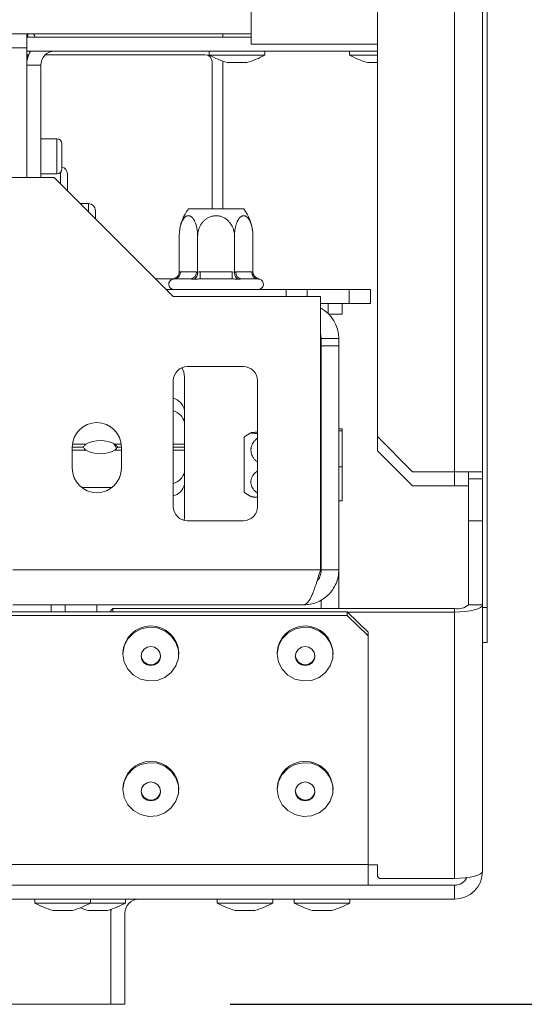
# Model space of a CAD drawing. Units: millimetres. Extents: x 43 to 7855, y 56 to 4054.
# Drawn here: x 2765 to 2850, y 644 to 810 of the extents above; entities that cross this region are included whole.
import ezdxf

# ---------------------------------------------------------------- set-up
doc = ezdxf.new("R2010")
doc.units = ezdxf.units.MM
doc.header["$LTSCALE"] = 20
doc.layers.add('FORMAT', color=7, linetype='Continuous')
doc.styles.add('SLDTEXTSTYLE1', font='TXT', dxfattribs={"width": 0.75})
doc.dimstyles.new('SLDDIMSTYLE0', dxfattribs={"dimtxt": 52.916667, "dimasz": 26, "dimexe": 0, "dimexo": 0.0625, "dimgap": 13.229167, "dimtad": 1, "dimdec": 6, "dimlfac": 0.85, "dimrnd": 1e-09, "dimzin": 12, "dimdsep": 46, "dimtxsty": 'SLDTEXTSTYLE1', "dimsah": 1, "dimcen": 0.09, "dimadec": 0, "dimazin": 3, "dimtfac": 1, "dimtdec": 0, "dimtofl": 0, "dimtmove": 0, "dimatfit": 3, "dimfxl": 0, "dimfrac": 2, "dimtolj": 1, "dimtzin": 12, "dimarcsym": 0})

# ---------------------------------------------------------------- blocks, each defined once
blk = doc.blocks.new('_D_2')
at = {"layer": 'FORMAT'}
for p, q in [((2800.54, 1256.06), (3159.54, 1256.06)), ((3139.54, 1256.06), (3139.54, 644.3)), ((2959.47, 1022.12), (2959.47, 1032.85)), ((2959.47, 1032.85), (3058.25, 1032.85)), ((3058.25, 1032.85), (3058.25, 1022.12)), ((2970.38, 982.58), (3047.35, 936.4)), ((2959.47, 840.51), (2959.47, 829.78)), ((3058.25, 829.78), (3058.25, 840.51)), ((2959.47, 829.78), (3058.25, 829.78)), ((2800.54, 644.3), (3159.54, 644.3))]:
    blk.add_line(p, q, dxfattribs=at)
for points in [[(3139.54, 1256.06), (3134.54, 1230.06), (3144.54, 1230.06)], [(3139.54, 644.3), (3144.54, 670.3), (3134.54, 670.3)]]:
    blk.add_solid(points, dxfattribs=at)
at = {"layer": 'FORMAT', "attachment_point": 1, "rotation": 90, "style": 'SLDTEXTSTYLE1'}
for s, insert, char_height in [('520mm', (3071.32, 806.52), 52.917), ('"', (2979.82, 986.86), 52.92), ('2', (3010.5, 959.49), 37.04), ('1', (2961.11, 932.12), 37.04), ('20', (2979.82, 853.92), 52.917)]:
    blk.add_mtext(s, dxfattribs=dict(at, insert=insert, char_height=char_height))

msp = doc.modelspace()

# ---------------------------------------------------------------- linework, layer by layer
at = {"color": 7, "linetype": 'Continuous', "lineweight": 15}
for p, q in [((2804.0652181, 1094.8870111), (2804.0652181, 805.4752464)), ((2838.1828652, 733.7105405), (2838.1828652, 857.8281875)), ((2842.8887476, 857.8281875), (2842.8887476, 733.7105405)), ((2825.2416887, 739.5928934), (2825.2416887, 851.9458346)), ((2843.6559387, 852.0800718), (2843.6559387, 710.9036012)), ((2804.0652181, 807.2399522), (2737.0652181, 807.2399522)), ((2766.4181593, 807.2399522), (2766.4181593, 806.651717)), ((2766.4181593, 806.651717), (2766.4181593, 804.2987758)), ((2804.0652181, 806.651717), (2766.4181593, 806.651717)), ((2799.3005123, 807.2399522), (2799.3005123, 806.651717)), ((2825.2416887, 805.4752464), (2804.0652181, 805.4752464)), ((2766.4181593, 804.2987758), (2766.4181593, 783.1223052)), ((2825.2416887, 804.2987758), (2766.4181593, 804.2987758)), ((2766.761572, 803.7105405), (2766.4181593, 803.7105405)), ((2796.3582573, 803.7105405), (2769.5677174, 803.7105405)), ((2797.0358064, 804.2987758), (2797.0358064, 803.651717)), ((2797.0358064, 803.651717), (2806.3750178, 803.651717)), ((2806.3750178, 803.651717), (2806.3887476, 803.651717)), ((2806.3887476, 803.651717), (2806.3887476, 804.2987758)), ((2820.5652181, 804.2987758), (2820.5652181, 803.651717)), ((2820.5652181, 803.651717), (2825.2416887, 803.651717)), ((2768.7711005, 801.9458346), (2766.4181593, 801.9458346)), ((2768.7711005, 783.1223052), (2768.7711005, 801.9458346)), ((2797.5347279, 777.8281875), (2797.5347279, 802.5340699)), ((2799.2994338, 777.8281875), (2799.2994338, 802.6491927)), ((2800.0652181, 802.4164228), (2803.3545002, 802.4164228)), ((2803.3545002, 802.4164228), (2803.3593358, 802.4164228)), ((2823.5946299, 802.4164228), (2825.2416887, 802.4164228)), ((2771.4769828, 789.5928934), (2768.7711005, 789.5928934)), ((2772.3005123, 788.769364), (2772.3005123, 784.5340699)), ((2768.7711005, 783.7105405), (2771.4769828, 783.7105405)), ((2773.2416887, 783.7105396), (2773.2416887, 780.8870111)), ((2637.5946299, 783.1223052), (2771.0063946, 783.1223052)), ((2771.0063946, 783.1223052), (2791.0063946, 763.1223052)), ((2776.7711005, 778.7105405), (2775.4181593, 778.7105405)), ((2777.9475711, 777.5340691), (2777.9475711, 776.1811287)), ((2793.5470822, 777.8281875), (2800.5007567, 777.8281875)), ((2800.5007567, 777.8281875), (2802.8186482, 777.8281875)), ((2792.0018211, 767.2333247), (2792.0018211, 773.2399522)), ((2795.0923432, 767.2333247), (2795.0923432, 773.2399522)), ((2801.2733872, 767.2333247), (2801.2733872, 773.2399522)), ((2804.3639093, 767.2333247), (2804.3639093, 773.2399522)), ((2792.2060218, 767.2399522), (2794.8881425, 767.2399522)), ((2794.8881425, 767.2399522), (2795.0923432, 767.2333247)), ((2795.5007445, 767.2399522), (2800.8649859, 767.2399522)), ((2795.5007445, 767.2399522), (2795.5007445, 766.0634817)), ((2800.8649859, 767.2399522), (2800.8649859, 766.0634817)), ((2800.8649859, 767.2399522), (2801.2733872, 767.2333247)), ((2801.4775879, 767.2399522), (2804.1597086, 767.2399522)), ((2804.1597086, 767.2399522), (2804.3639093, 767.2333247)), ((2788.0652181, 766.0634817), (2791.002008, 766.0634817)), ((2793.8692891, 766.0634817), (2791.1871684, 766.0634817)), ((2800.8649859, 766.0634817), (2795.5007445, 766.0634817)), ((2805.178562, 766.0634817), (2802.4964413, 766.0634817)), ((2789.829924, 764.2987758), (2809.9475711, 764.2987758)), ((2809.9475711, 763.1223052), (2809.9475711, 764.2987758)), ((2809.9475711, 764.2987758), (2813.4769828, 764.2987758)), ((2813.4769828, 764.2987758), (2813.4769828, 763.1223052)), ((2820.5358064, 764.2987758), (2813.4769828, 764.2987758)), ((2820.5358064, 761.9458346), (2820.5358064, 764.2987758)), ((2820.5358064, 764.2987758), (2824.0652181, 764.2987758)), ((2824.0652181, 764.2987758), (2824.0652181, 761.9458346)), ((2791.0063946, 763.1223052), (2815.712277, 763.1223052)), ((2815.712277, 717.2399522), (2815.712277, 763.1223052)), ((2820.5358064, 761.9458346), (2815.712277, 761.9458346)), ((2817.0063946, 760.2643219), (2817.0063946, 761.9458346)), ((2819.3593358, 761.9458346), (2819.3593358, 760.1811287)), ((2824.0652181, 761.9458346), (2820.5358064, 761.9458346)), ((2819.3593358, 760.1811287), (2817.0895878, 760.1811287)), ((2815.829924, 756.0634817), (2818.7711005, 756.0634817)), ((2815.829924, 756.0634817), (2815.829924, 754.8252464)), ((2818.7711005, 754.8252464), (2818.7711005, 756.0634817)), ((2818.7711005, 754.8252464), (2815.829924, 754.8252464)), ((2815.829924, 717.2399522), (2815.829924, 754.8252464)), ((2818.7711005, 717.2399522), (2818.7711005, 754.8252464)), ((2802.7711005, 751.3575993), (2793.3593358, 751.3575993)), ((2791.0063946, 749.0046581), (2791.0063946, 727.8281875)), ((2792.8887476, 744.1196232), (2792.8887476, 749.6171579)), ((2805.1240417, 727.8281875), (2805.1240417, 749.0046581)), ((2792.8887476, 744.1196232), (2792.8887476, 742.0118434)), ((2815.829924, 742.7777249), (2815.712277, 742.8103604)), ((2792.8887476, 742.0118434), (2792.8887476, 738.3217799)), ((2819.3593358, 740.928368), (2818.7711005, 740.928368)), ((2819.3593358, 740.5962916), (2818.7711005, 740.5962916)), ((2819.3593358, 740.928368), (2819.3593358, 740.5962916)), ((2819.3593358, 740.5962916), (2819.3593358, 734.5549347)), ((2802.8887476, 738.783595), (2802.8887476, 739.5227941)), ((2825.2416887, 739.5928934), (2831.1240417, 733.7105405)), ((2825.2416887, 739.5928934), (2825.2416887, 737.2399522)), ((2774.0652181, 737.8281875), (2774.0652181, 734.2987758)), ((2775.8439671, 737.8314572), (2774.0652194, 737.8314572)), ((2774.0652194, 737.8314572), (2775.8448828, 737.8314572)), ((2782.300511, 737.8314572), (2781.6973181, 737.8314572)), ((2781.6982339, 737.8314572), (2782.300511, 737.8314572)), ((2782.3005123, 734.2987758), (2782.3005123, 737.8281875)), ((2792.8887476, 737.8314572), (2791.0063946, 737.8314572)), ((2791.0063946, 737.8314572), (2792.8887476, 737.8314572)), ((2792.8887476, 737.8314572), (2792.8887476, 738.3217799)), ((2792.8887476, 737.3411345), (2792.8887476, 737.8314572)), ((2792.8887476, 733.651071), (2792.8887476, 737.3411345)), ((2802.8887476, 730.251228), (2802.8887476, 738.783595)), ((2825.2416887, 737.2399522), (2831.1240417, 731.3575993)), ((2819.3593358, 734.5549347), (2818.7711005, 734.5549347)), ((2819.3593358, 734.5549347), (2819.3593358, 728.8456542)), ((2792.8887476, 733.651071), (2792.8887476, 731.5432912)), ((2838.1828652, 733.7105405), (2831.1240417, 733.7105405)), ((2842.8887476, 733.7105405), (2838.1828652, 733.7105405)), ((2840.5358064, 733.7105405), (2840.5358064, 732.5340699)), ((2840.5358064, 732.5340699), (2842.8887476, 732.5340699)), ((2840.5358064, 725.4752464), (2840.5358064, 732.5340699)), ((2842.8887476, 732.5340699), (2842.8887476, 733.7105405)), ((2842.8887476, 725.4752464), (2842.8887476, 732.5340699)), ((2780.695598, 731.0366919), (2775.6701324, 731.0366919)), ((2792.8887476, 731.5432912), (2792.8887476, 726.0457565)), ((2831.1240417, 731.3575993), (2838.1828652, 731.3575993)), ((2838.1828652, 731.3575993), (2840.5358064, 731.3575993)), ((2819.3593358, 728.8456542), (2818.7711005, 728.8456542)), ((2792.8441156, 725.5323478), (2792.8887476, 726.0457565)), ((2815.712277, 726.9636618), (2815.829924, 726.9962972)), ((2793.3593358, 725.4752464), (2802.7711005, 725.4752464)), ((2840.5358064, 725.4752464), (2842.8887476, 725.4752464)), ((2840.5358064, 711.3575993), (2840.5358064, 725.4752464)), ((2842.8887476, 725.4752464), (2842.8887476, 711.3575993)), ((2764.0652181, 717.2399522), (2815.712277, 717.2399522)), ((2818.7711005, 717.2399522), (2815.829924, 717.2399522)), ((2818.7711005, 717.2399522), (2818.7711005, 710.7486133)), ((2764.0652181, 711.3575993), (2812.8887476, 711.3575993)), ((2772.8887476, 711.3575993), (2772.8887476, 710.1811287)), ((2778.1828652, 710.1811287), (2778.1828652, 711.3575993)), ((2815.829924, 712.1706961), (2815.829924, 710.7486133)), ((2840.5358064, 711.3575993), (2842.8887476, 711.3575993)), ((2842.8887476, 711.3575993), (2842.8887476, 666.651717)), ((2843.6559387, 710.9036012), (2843.6559387, 705.0212483)), ((2820.1828652, 710.1811287), (430.3005123, 710.1811287)), ((2820.1828652, 709.5721427), (430.3005123, 709.5721427)), ((2780.5358064, 710.4076983), (2780.8887476, 710.7486133)), ((2780.5358064, 710.1811287), (2780.5358064, 710.4076983)), ((2780.8887476, 710.7486133), (2780.8887476, 710.1811287)), ((2838.1828652, 710.7486133), (2780.8887476, 710.7486133)), ((2820.1828652, 709.5721427), (2820.1828652, 710.1811287)), ((2820.1828652, 710.1811287), (2823.712277, 706.7719787)), ((2823.712277, 706.1629928), (2820.1828652, 709.5721427)), ((2838.1828652, 710.1396273), (2820.2258306, 710.1396273)), ((2838.1828652, 710.7486133), (2838.1828652, 710.1396273)), ((2838.1828652, 710.1396273), (2838.1828652, 665.433745)), ((2823.712277, 706.7719787), (2823.712277, 706.1629928)), ((2823.712277, 667.7866862), (2823.712277, 706.1629928)), ((2843.6559387, 705.0212483), (2842.8887476, 705.0212483)), ((2782.5652181, 703.248505), (2782.5652181, 703.0810339)), ((2791.9181593, 703.0810339), (2791.9181593, 703.248505)), ((2808.4475711, 703.248505), (2808.4475711, 703.0810339)), ((2817.8005123, 703.0810339), (2817.8005123, 703.248505)), ((2782.5652181, 680.5208385), (2782.5652181, 680.3533674)), ((2791.9181593, 680.3533674), (2791.9181593, 680.5208385)), ((2808.4475711, 680.5208385), (2808.4475711, 680.3533674)), ((2817.8005123, 680.3533674), (2817.8005123, 680.5208385)), ((2823.712277, 667.7866862), (426.7711005, 667.7866862)), ((2823.712277, 664.2987758), (2823.712277, 667.7866862)), ((2825.2416887, 667.7065116), (2823.712277, 667.7065116)), ((2825.2416887, 665.77466), (2825.2416887, 667.7065116)), ((2825.2416887, 665.77466), (2825.5946299, 665.433745)), ((2825.5946299, 665.433745), (2838.1828652, 665.433745)), ((2823.712277, 664.2987758), (426.7711005, 664.2987758)), ((2823.712277, 664.2987758), (2838.1828652, 664.2987758)), ((2838.1828652, 661.9458346), (2838.1828652, 664.2987758)), ((2761.4769828, 661.9458346), (2838.1828652, 661.9458346)), ((2767.7652181, 661.9458346), (2767.7652181, 661.2987758)), ((2767.7652181, 661.2987758), (2777.1181593, 661.2987758)), ((2777.1181593, 661.2987758), (2777.1181593, 661.9458346)), ((2777.1181593, 661.2987758), (2783.0005123, 661.2987758)), ((2783.0005123, 661.2987758), (2783.0005123, 661.9458346)), ((2798.3534534, 661.9458346), (2798.3534534, 661.2987758)), ((2798.3534534, 661.2987758), (2807.7063946, 661.2987758)), ((2807.7063946, 661.2987758), (2807.7063946, 661.9458346)), ((2811.2946299, 661.9458346), (2811.2946299, 661.2987758)), ((2811.2946299, 661.2987758), (2820.6475711, 661.2987758)), ((2820.6475711, 661.2987758), (2820.6475711, 661.9458346)), ((2770.7946299, 660.0634817), (2774.0887476, 660.0634817)), ((2776.6769828, 660.0634817), (2779.9711005, 660.0634817)), ((2780.5811899, 660.2448745), (2780.5358064, 659.5928934)), ((2780.5358064, 660.2302932), (2780.5358064, 644.2987758)), ((2780.5358064, 659.5928934), (2780.5358064, 644.2987758)), ((2782.8887476, 659.5928934), (2782.8887476, 644.2987758)), ((2801.3828652, 660.0634817), (2804.6769828, 660.0634817)), ((2814.3240417, 660.0634817), (2817.6181593, 660.0634817)), ((2780.5358064, 644.2987758), (469.9475711, 644.2987758)), ((2782.8887476, 644.2987758), (2780.5358064, 644.2987758))]:
    msp.add_line(p, q, dxfattribs=at)
at = {"color": 8, "linetype": 'Continuous', "lineweight": 15}
for p, q in [((2766.5869376, 806.651717), (2766.5869376, 807.2399522)), ((2766.4181593, 804.8870111), (2737.0652181, 804.8870111)), ((2766.5869376, 803.1948402), (2766.5869376, 803.7105405)), ((2771.4769828, 789.5928934), (2771.4769828, 783.7105405)), ((2772.0652181, 782.0634817), (2772.0652181, 783.9577194)), ((2776.7711005, 777.3575993), (2776.7711005, 778.7105405)), ((2776.3155469, 737.3411345), (2774.0652181, 737.3411345)), ((2774.0949093, 738.3217799), (2776.3155469, 738.3217799)), ((2781.2266541, 738.3217799), (2782.2708212, 738.3217799)), ((2782.3005123, 737.3411345), (2781.2266541, 737.3411345)), ((2791.0063946, 738.3217799), (2792.8887476, 738.3217799)), ((2792.8887476, 737.3411345), (2791.0063946, 737.3411345)), ((2838.1828652, 733.7105405), (2838.1828652, 731.3575993)), ((2770.5358064, 710.1811287), (2770.5358064, 711.3575993)), ((2842.8887476, 710.9036012), (2843.6559387, 710.9036012))]:
    msp.add_line(p, q, dxfattribs=at)
at = {"color": 7, "linetype": 'Continuous', "lineweight": 15, "flags": 128}
for points in [[(2815.829924, 756.0634817), (2815.7734101, 756.6372767), (2815.712277, 756.8870111)], [(2792.8887476, 749.6171579), (2792.7757198, 750.4317903), (2792.4614638, 751.1795508)], [(2781.4697499, 737.5845194), (2781.2394255, 738.0634817), (2780.9619531, 738.4744177)], [(2838.1828652, 710.1396273), (2839.1009373, 710.1630303), (2839.9837284, 710.2323399), (2840.7973134, 710.3448926), (2841.5104265, 710.4963631), (2842.0956634, 710.6809303), (2842.5305336, 710.8915016), (2842.7983253, 711.1199848), (2842.8887476, 711.3575993)], [(2782.5652181, 703.0810339), (2782.7729806, 704.4124795), (2783.3778074, 705.6256203), (2784.325957, 706.6126634), (2785.5331822, 707.2859058), (2786.8922156, 707.5855268), (2788.2823013, 707.4849039), (2789.579924, 706.9929778), (2790.6697842, 706.1534583), (2791.4550431, 705.0409404), (2791.865927, 703.7542762), (2791.865927, 702.4077915), (2791.4550431, 701.1211274), (2790.6697842, 700.0086095), (2789.579924, 699.16909), (2788.2823013, 698.6771639), (2786.8922156, 698.576541), (2785.5331822, 698.876162), (2784.325957, 699.5494044), (2783.3778074, 700.5364475), (2782.7729806, 701.7495883), (2782.5652181, 703.0810339)], [(2808.4475711, 703.0810339), (2808.6553336, 704.4124795), (2809.2601603, 705.6256203), (2810.20831, 706.6126634), (2811.4155351, 707.2859058), (2812.7745686, 707.5855268), (2814.1646543, 707.4849039), (2815.462277, 706.9929778), (2816.5521372, 706.1534583), (2817.3373961, 705.0409404), (2817.7482799, 703.7542762), (2817.7482799, 702.4077915), (2817.3373961, 701.1211274), (2816.5521372, 700.0086095), (2815.462277, 699.16909), (2814.1646543, 698.6771639), (2812.7745686, 698.576541), (2811.4155351, 698.876162), (2810.20831, 699.5494044), (2809.2601603, 700.5364475), (2808.6553336, 701.7495883), (2808.4475711, 703.0810339)], [(2785.5946299, 702.7613162), (2785.7200048, 703.3701413), (2786.0770423, 703.8862783), (2786.6113866, 704.2311501), (2787.2416887, 704.3522529), (2787.8719909, 704.2311501), (2788.4063352, 703.8862783), (2788.7633727, 703.3701413), (2788.8887476, 702.7613162), (2788.7633727, 702.1524911), (2788.4063352, 701.6363541), (2787.8719909, 701.2914824), (2787.2416887, 701.1703796), (2786.6113866, 701.2914824), (2786.0770423, 701.6363541), (2785.7200048, 702.1524911), (2785.5946299, 702.7613162)], [(2811.4769828, 702.7613162), (2811.6023577, 703.3701413), (2811.9593952, 703.8862783), (2812.4937395, 704.2311501), (2813.1240417, 704.3522529), (2813.7543438, 704.2311501), (2814.2886881, 703.8862783), (2814.6457256, 703.3701413), (2814.7711005, 702.7613162), (2814.6457256, 702.1524911), (2814.2886881, 701.6363541), (2813.7543438, 701.2914824), (2813.1240417, 701.1703796), (2812.4937395, 701.2914824), (2811.9593952, 701.6363541), (2811.6023577, 702.1524911), (2811.4769828, 702.7613162)], [(2782.5652181, 680.3533674), (2782.7729806, 681.684813), (2783.3778074, 682.8979538), (2784.325957, 683.8849969), (2785.5331822, 684.5582393), (2786.8922156, 684.8578603), (2788.2823013, 684.7572374), (2789.579924, 684.2653113), (2790.6697842, 683.4257918), (2791.4550431, 682.3132739), (2791.865927, 681.0266097), (2791.865927, 679.680125), (2791.4550431, 678.3934609), (2790.6697842, 677.280943), (2789.579924, 676.4414235), (2788.2823013, 675.9494974), (2786.8922156, 675.8488745), (2785.5331822, 676.1484955), (2784.325957, 676.8217379), (2783.3778074, 677.808781), (2782.7729806, 679.0219218), (2782.5652181, 680.3533674)], [(2808.4475711, 680.3533674), (2808.6553336, 681.684813), (2809.2601603, 682.8979538), (2810.20831, 683.8849969), (2811.4155351, 684.5582393), (2812.7745686, 684.8578603), (2814.1646543, 684.7572374), (2815.462277, 684.2653113), (2816.5521372, 683.4257918), (2817.3373961, 682.3132739), (2817.7482799, 681.0266097), (2817.7482799, 679.680125), (2817.3373961, 678.3934609), (2816.5521372, 677.280943), (2815.462277, 676.4414235), (2814.1646543, 675.9494974), (2812.7745686, 675.8488745), (2811.4155351, 676.1484955), (2810.20831, 676.8217379), (2809.2601603, 677.808781), (2808.6553336, 679.0219218), (2808.4475711, 680.3533674)], [(2785.5946299, 680.0336497), (2785.7200048, 680.6424748), (2786.0770423, 681.1586118), (2786.6113866, 681.5034836), (2787.2416887, 681.6245864), (2787.8719909, 681.5034836), (2788.4063352, 681.1586118), (2788.7633727, 680.6424748), (2788.8887476, 680.0336497), (2788.7633727, 679.4248246), (2788.4063352, 678.9086876), (2787.8719909, 678.5638159), (2787.2416887, 678.4427131), (2786.6113866, 678.5638159), (2786.0770423, 678.9086876), (2785.7200048, 679.4248246), (2785.5946299, 680.0336497)], [(2811.4769828, 680.0336497), (2811.6023577, 680.6424748), (2811.9593952, 681.1586118), (2812.4937395, 681.5034836), (2813.1240417, 681.6245864), (2813.7543438, 681.5034836), (2814.2886881, 681.1586118), (2814.6457256, 680.6424748), (2814.7711005, 680.0336497), (2814.6457256, 679.4248246), (2814.2886881, 678.9086876), (2813.7543438, 678.5638159), (2813.1240417, 678.4427131), (2812.4937395, 678.5638159), (2811.9593952, 678.9086876), (2811.6023577, 679.4248246), (2811.4769828, 680.0336497)], [(2842.8887476, 666.651717), (2842.7983253, 666.4141024), (2842.5305336, 666.1856193), (2842.0956634, 665.975048), (2841.5104265, 665.7904807), (2840.7973134, 665.6390103), (2839.9837284, 665.5264576), (2839.1009373, 665.457148), (2838.1828652, 665.433745)]]:
    msp.add_lwpolyline(points, dxfattribs=at)
at = {"color": 7, "linetype": 'Continuous', "lineweight": 15}
for centre, radius, start, end in [((2765.5946299, 805.9014126), 2.3529412, 18.595165351, 34.672115289), ((2771.1240417, 801.9458346), 4.7058824, 150, 180), ((2771.1240417, 801.9458346), 2.3529412, 90, 180), ((2796.3582573, 802.5340699), 1.1764706, 0, 90), ((2803.5950581, 815.4052181), 13.4598875, 240.835515999, 254.79645731), ((2799.8294958, 815.4052181), 13.4598875, 285.20354269, 299.164484001), ((2827.1244699, 815.4052181), 13.4598875, 240.835515999, 254.79645731), ((2771.4769828, 788.769364), 0.8235294, 360, 90), ((2771.4769828, 784.5340699), 0.8235294, 270, 360), ((2772.0652181, 783.7105405), 1.1764706, 360, 78.463040971), ((2776.7711005, 777.5340699), 1.1764706, 0, 90), ((2799.5862145, 773.2399522), 7.5843933, 142.774219596, 174.316957619), ((2796.7795159, 773.2399522), 7.5843933, 5.393503234, 37.225780404), ((2799.5862145, 773.2399522), 7.5843933, 174.316957619, 175.590695634), ((2796.7795159, 773.2399522), 7.5843933, 3.391307509, 5.393503234), ((2791.1022639, 767.1664228), 1.1062043, 274.401949652, 3.81126105), ((2793.7843847, 767.1664228), 1.1062043, 274.401949653, 3.811261049), ((2802.5813457, 767.1664228), 1.1062043, 176.188738951, 265.598050348), ((2805.2634665, 767.1664228), 1.1062043, 176.188738951, 265.598050348), ((2791.1240417, 765.1811287), 0.8823529, 103.514279719, 270), ((2805.2416887, 765.1811287), 0.8823529, 270, 76.483590349), ((2812.8887476, 756.0634817), 5.8823529, 360, 61.314597986), ((2793.3593358, 749.0046581), 2.3529412, 90, 180), ((2802.7711005, 749.0046581), 2.3529412, 0, 90), ((2790.3443855, 743.5037734), 2.617833, 13.606463649, 75.351737501), ((2790.2334514, 741.2870585), 2.7524372, 15.26743348, 73.69076767), ((2778.1828652, 737.8281875), 4.1176471, 360, 180), ((2778.7711005, 733.6971628), 5.236108, 62.032839596, 117.967160404), ((2807.4769828, 733.4836618), 7.5843933, 116.923846892, 127.225780404), ((2778.7711005, 741.9657516), 5.236108, 242.032839596, 297.967160404), ((2778.1828652, 734.2987758), 4.1176471, 180, 360), ((2790.3443855, 734.2669208), 2.617833, 284.648262499, 346.393536351), ((2790.2334514, 732.2680761), 2.7524372, 286.30923233, 344.73256652), ((2807.4769828, 736.2903604), 7.5843933, 232.774219596, 243.067022826), ((2793.3593358, 727.8281875), 2.3529412, 180, 270), ((2802.7711005, 727.8281875), 2.3529412, 270, 0), ((2838.7316962, 713.4781195), 2.7841371, 258.630945491, 310.390691907), ((2787.2416887, 703.1300953), 4.6779694, 1.450437148, 178.549562852), ((2813.1240417, 703.1300953), 4.6779694, 1.450437148, 178.549562852), ((2787.2404528, 702.9611339), 1.6489811, 184.851355595, 358.346855909), ((2813.1228057, 702.9611339), 1.6489811, 184.851355595, 358.346855909), ((2787.2416887, 680.4024288), 4.6779694, 1.450437148, 178.549562852), ((2813.1240417, 680.4024288), 4.6779694, 1.450437148, 178.549562852), ((2787.2404528, 680.2334674), 1.6489811, 184.851355595, 358.346855909), ((2813.1228057, 680.2334674), 1.6489811, 184.851355595, 358.346855909), ((2838.1828652, 666.651717), 4.7058824, 270, 0), ((2838.1828652, 666.651717), 2.3529412, 270, 332.347921471), ((2774.3244699, 673.0522769), 13.4598875, 240.835515999, 254.79645731), ((2770.5589076, 673.0522769), 13.4598875, 285.20354269, 299.164484001), ((2776.4412605, 673.0522769), 13.4598875, 285.20354269, 299.164484001), ((2785.2416887, 659.5928934), 2.3529412, 90, 180), ((2804.9127052, 673.0522769), 13.4598875, 240.835515999, 254.79645731), ((2801.1471429, 673.0522769), 13.4598875, 285.20354269, 299.164484001), ((2817.8538817, 673.0522769), 13.4598875, 240.835515999, 254.79645731), ((2814.0883193, 673.0522769), 13.4598875, 285.20354269, 299.164484001), ((2780.2068228, 673.0522769), 13.4598875, 248.998334207, 254.79645731)]:
    msp.add_arc(centre, radius, start, end, dxfattribs=at)
for points, knots in [([(2795.0923432, 773.2399522), (2795.077907, 773.5931571), (2795.0461502, 774.3701399), (2794.7732888, 775.4523904), (2794.3346591, 776.2894528), (2793.8906878, 776.6392847), (2793.4669373, 776.7150795), (2793.0611216, 776.5685422), (2792.6288941, 776.0722954), (2792.2806869, 775.3006088), (2792.0460477, 774.3232122), (2792.0163485, 773.5957782), (2792.0018211, 773.2399522)], [0, 0, 0, 0, 0.103373748, 0.2274024387, 0.3456813315, 0.4523152256, 0.4998294107, 0.5945142832, 0.689000775, 0.7871630184, 0.8958903136, 1, 1, 1, 1]), ([(2801.2733872, 773.2399522), (2801.2712175, 773.3373875), (2801.266865, 773.5328443), (2801.2313844, 773.8264162), (2801.1739613, 774.1194355), (2801.0929019, 774.40634), (2800.9898371, 774.6841356), (2800.8649048, 774.9524155), (2800.7164575, 775.2124118), (2800.5458969, 775.4591731), (2800.3548806, 775.6895343), (2800.1432267, 775.9028088), (2799.9091572, 776.0982234), (2799.6655685, 776.263845), (2799.3377306, 776.4437928), (2798.9953883, 776.5740661), (2798.6490965, 776.6501225), (2798.317273, 776.6910456), (2797.9917922, 776.687855), (2797.6749167, 776.6419384), (2797.3708264, 776.5709099), (2797.0805481, 776.4641676), (2796.8032555, 776.3226741), (2796.5323156, 776.1563386), (2796.2792228, 775.9567089), (2796.0455143, 775.7253579), (2795.8197516, 775.4649878), (2795.6205056, 775.1724834), (2795.4518885, 774.8529082), (2795.3400791, 774.5945775), (2795.2459625, 774.3201492), (2795.1734342, 774.0362295), (2795.1085503, 773.6761276), (2795.0986127, 773.4086819), (2795.0923432, 773.2399522)], [0, 0, 0, 0, 0.0284804487, 0.0571322943, 0.0863259181, 0.1157085797, 0.1441957872, 0.1728674662, 0.2021383069, 0.2316253532, 0.2604587232, 0.2895212859, 0.3193538292, 0.3494743769, 0.3754847228, 0.4285939628, 0.4558019421, 0.4789940323, 0.5262488888, 0.5503762509, 0.5725043374, 0.6174660288, 0.6403368037, 0.6634473687, 0.7103376897, 0.7341475045, 0.7595257803, 0.8110086875, 0.8371482259, 0.8650970063, 0.8932199233, 0.9218768302, 0.9507126142, 1, 1, 1, 1]), ([(2804.3639093, 773.2399522), (2804.3628244, 773.3373875), (2804.3606481, 773.5328443), (2804.3429079, 773.8264162), (2804.3141963, 774.1194355), (2804.2736666, 774.40634), (2804.2221342, 774.6841356), (2804.1596681, 774.9524155), (2804.0854444, 775.2124118), (2804.0001641, 775.4591731), (2803.9046559, 775.6895343), (2803.798829, 775.9028088), (2803.6817942, 776.0982234), (2803.5599999, 776.263845), (2803.3960809, 776.4437928), (2803.2249098, 776.5740661), (2803.0517639, 776.6501225), (2802.8858521, 776.6910456), (2802.7231118, 776.687855), (2802.564674, 776.6419384), (2802.4126289, 776.5709099), (2802.2674897, 776.4641676), (2802.1288434, 776.3226741), (2801.9933734, 776.1563386), (2801.866827, 775.9567089), (2801.7499728, 775.7253579), (2801.6370915, 775.4649878), (2801.5374684, 775.1724834), (2801.4531599, 774.8529082), (2801.3972552, 774.5945775), (2801.3501969, 774.3201492), (2801.3139327, 774.0362295), (2801.2814908, 773.6761276), (2801.276522, 773.4086819), (2801.2733872, 773.2399522)], [0, 0, 0, 0, 0.0284804487, 0.0571322943, 0.0863259181, 0.1157085797, 0.1441957872, 0.1728674662, 0.2021383069, 0.2316253532, 0.2604587232, 0.2895212859, 0.3193538292, 0.3494743769, 0.3754847228, 0.4285939628, 0.4558019421, 0.4789940323, 0.5262488888, 0.5503762509, 0.5725043374, 0.6174660288, 0.6403368037, 0.6634473687, 0.7103376897, 0.7341475045, 0.7595257803, 0.8110086875, 0.8371482259, 0.8650970063, 0.8932199233, 0.9218768302, 0.9507126142, 1, 1, 1, 1]), ([(2792.0018211, 767.2333247), (2791.9890185, 767.1117752), (2791.9634481, 766.8690084), (2791.7695362, 766.5411097), (2791.4755103, 766.2634637), (2791.1726483, 766.1111494), (2790.9745347, 766.0527451), (2790.9203667, 766.0396594), (2790.9180309, 766.0390951)], [0, 0, 0, 0, 0.2095326698, 0.4184925732, 0.6424952062, 0.9034900905, 0.9958384204, 1, 1, 1, 1]), ([(2792.0018211, 767.2333247), (2792.0358422, 767.2353065), (2792.1038948, 767.2392708), (2792.1719759, 767.2397251), (2792.2060218, 767.2399522)], [0, 0, 0, 0, 0.4999219135, 1, 1, 1, 1]), ([(2795.0923432, 767.2333247), (2795.0908122, 767.1734673), (2795.0877022, 767.0518699), (2795.0630429, 766.8760307), (2795.0249414, 766.709362), (2794.9732945, 766.5547112), (2794.908746, 766.4130881), (2794.8295082, 766.2829086), (2794.7365247, 766.1703316), (2794.6544422, 766.1005828), (2794.5926803, 766.0610222), (2794.5657597, 766.0464924), (2794.5516159, 766.0396593), (2794.5504481, 766.0390951)], [0, 0, 0, 0, 0.1032580477, 0.2097636492, 0.3129627006, 0.418798036, 0.5295884459, 0.6427721741, 0.7718734462, 0.9037267072, 0.9497371887, 0.9958497187, 1, 1, 1, 1]), ([(2795.0923432, 767.2333247), (2795.1603852, 767.2353065), (2795.2964905, 767.2392708), (2795.4326527, 767.2397251), (2795.5007445, 767.2399522)], [0, 0, 0, 0, 0.49992191351, 1, 1, 1, 1]), ([(2801.2733872, 767.2333247), (2801.3074082, 767.2353065), (2801.3754609, 767.2392708), (2801.443542, 767.2397251), (2801.4775879, 767.2399522)], [0, 0, 0, 0, 0.49992191351, 1, 1, 1, 1]), ([(2801.8152823, 766.0390951), (2801.8141145, 766.0396594), (2801.7870305, 766.0527451), (2801.6879737, 766.1111494), (2801.5365426, 766.2634637), (2801.3895297, 766.5411097), (2801.2925737, 766.8690084), (2801.2797886, 767.1117752), (2801.2733872, 767.2333247)], [0, 0, 0, 0, 0.0041615796, 0.0965099095, 0.3575047938, 0.5815074268, 0.7904673302, 1, 1, 1, 1]), ([(2805.4476995, 766.0390951), (2805.4453637, 766.0396594), (2805.3911957, 766.0527451), (2805.1930821, 766.1111494), (2804.8902201, 766.2634637), (2804.5961942, 766.5411097), (2804.4022823, 766.8690084), (2804.3767119, 767.1117752), (2804.3639093, 767.2333247)], [0, 0, 0, 0, 0.0041615796, 0.0965099095, 0.3575047938, 0.5815074268, 0.7904673302, 1, 1, 1, 1]), ([(2791.1871684, 766.0634817), (2791.1627832, 766.0632917), (2791.1140043, 766.0629116), (2791.0454543, 766.0589813), (2790.9797579, 766.0520756), (2790.93861, 766.0434226), (2790.9180309, 766.0390951)], [0, 0, 0, 0, 0.2497565364, 0.4996007956, 0.749738485, 1, 1, 1, 1]), ([(2794.5504481, 766.0390951), (2794.4924308, 766.0434143), (2794.3763649, 766.052055), (2794.2048681, 766.058968), (2794.0353591, 766.0629094), (2793.9246525, 766.0632909), (2793.8692891, 766.0634817)], [0, 0, 0, 0, 0.24971192958, 0.49955830132, 0.74973347723, 1, 1, 1, 1]), ([(2795.5007445, 766.0634817), (2795.4211093, 766.0632917), (2795.2618109, 766.0629116), (2795.0238835, 766.0589813), (2794.7865801, 766.0520756), (2794.6291717, 766.0434226), (2794.5504481, 766.0390951)], [0, 0, 0, 0, 0.2497565364, 0.4996007956, 0.7497384851, 1, 1, 1, 1]), ([(2801.8152823, 766.0390951), (2801.6579725, 766.0467498), (2801.3430716, 766.062073), (2801.0244427, 766.0630118), (2800.8649859, 766.0634817)], [0, 0, 0, 0, 0.4995534205, 1, 1, 1, 1]), ([(2802.4964413, 766.0634817), (2802.4411913, 766.0632917), (2802.3306719, 766.0629116), (2802.1612944, 766.0589813), (2801.9896874, 766.0520756), (2801.873427, 766.0434226), (2801.8152823, 766.0390951)], [0, 0, 0, 0, 0.2497565364, 0.4996007956, 0.7497384851, 1, 1, 1, 1]), ([(2805.4476995, 766.0390951), (2805.4062521, 766.0467498), (2805.3232832, 766.062073), (2805.2268311, 766.0630118), (2805.178562, 766.0634817)], [0, 0, 0, 0, 0.4995534205, 1, 1, 1, 1]), ([(2805.1240417, 740.3433827), (2805.0927156, 740.3421402), (2804.984168, 740.3378351), (2804.8147881, 740.3293539), (2804.6185299, 740.3179597), (2804.4531307, 740.3060377), (2804.2731194, 740.2900135), (2804.1428727, 740.2732749), (2804.066812, 740.2563451), (2804.0258898, 740.2401222), (2804.0290803, 740.2242096), (2804.0749964, 740.2087176), (2804.1460267, 740.1938509), (2804.2527579, 740.1796586), (2804.3942779, 740.1661033), (2804.560503, 740.1528509), (2804.7608229, 740.1405162), (2804.9712306, 740.1299637), (2805.0787681, 740.1255268), (2805.1240417, 740.1236589)], [0, 0, 0, 0, 0.0234484175, 0.0812508784, 0.1405847518, 0.2004914365, 0.2522233507, 0.3578521899, 0.4119660745, 0.4580927668, 0.5520778368, 0.6000646891, 0.6440751869, 0.7334993866, 0.7789870157, 0.8249515626, 0.918211609, 0.9655668922, 1, 1, 1, 1]), ([(2805.1240417, 739.3317687), (2805.0927156, 739.3091657), (2804.984168, 739.2308444), (2804.8147881, 739.0765484), (2804.6185299, 738.8692563), (2804.4531307, 738.6523635), (2804.2731194, 738.3608406), (2804.1428727, 738.0563212), (2804.066812, 737.7483218), (2804.0258898, 737.4531856), (2804.0290803, 737.1636923), (2804.0749964, 736.8818516), (2804.1460267, 736.6113851), (2804.2527579, 736.35319), (2804.3942779, 736.1065837), (2804.560503, 735.8654871), (2804.7608229, 735.6410857), (2804.9712306, 735.4491061), (2805.0787681, 735.3683886), (2805.1240417, 735.3344063)], [0, 0, 0, 0, 0.0234484175, 0.0812508784, 0.1405847518, 0.2004914365, 0.2522233507, 0.3578521899, 0.4119660745, 0.4580927668, 0.5520778368, 0.6000646891, 0.6440751869, 0.7334993866, 0.7789870157, 0.8249515626, 0.918211609, 0.9655668922, 1, 1, 1, 1]), ([(2775.829924, 737.8327709), (2775.8680566, 737.8524842), (2775.9395404, 737.889439), (2776.1959278, 738.1842391), (2776.3155469, 738.3217799)], [0, 0, 0, 0, 0.5334438856, 1, 1, 1, 1]), ([(2776.3155469, 737.3411345), (2776.1823185, 737.4960002), (2775.9324122, 737.7864934), (2775.8625444, 737.8162504), (2775.829924, 737.8301435)], [0, 0, 0, 0, 0.5331132757, 1, 1, 1, 1]), ([(2781.2266541, 738.3217799), (2781.3598825, 738.1669142), (2781.6097888, 737.876421), (2781.6796566, 737.846664), (2781.712277, 737.8327709)], [0, 0, 0, 0, 0.5331132757, 1, 1, 1, 1]), ([(2781.712277, 737.8301435), (2781.6741444, 737.8104302), (2781.6026606, 737.7734754), (2781.3462732, 737.4786753), (2781.2266541, 737.3411345)], [0, 0, 0, 0, 0.5334438856, 1, 1, 1, 1]), ([(2805.1240417, 733.8384999), (2804.8861752, 733.6538964), (2804.3785539, 733.2599415), (2804.0799215, 732.563293), (2804.0004587, 731.8524503), (2804.1539659, 731.1747562), (2804.5612512, 730.5268802), (2804.967359, 730.244394), (2805.1240417, 730.1354065)], [0, 0, 0, 0, 0.1893056383, 0.4039894565, 0.4996487847, 0.6902758843, 0.8805035883, 1, 1, 1, 1]), ([(2805.1240417, 729.4306395), (2805.0927156, 729.4318819), (2804.9841677, 729.436187), (2804.8147907, 729.4446682), (2804.6185203, 729.4560624), (2804.4531648, 729.4679847), (2804.2729646, 729.4840078), (2804.1438769, 729.5007529), (2804.0686073, 729.5169254), (2804.051913, 729.5245545), (2804.0451236, 729.5276572)], [0, 0, 0, 0, 0.0522168294, 0.1809360162, 0.3130654763, 0.4464705187, 0.5616713222, 0.79689415, 0.9173993172, 1, 1, 1, 1]), ([(2818.7711005, 717.2399522), (2818.7489861, 716.8533489), (2818.7041176, 716.0689562), (2818.3443036, 714.9435193), (2817.7792791, 713.8995762), (2817.0201268, 712.9977885), (2816.0895637, 712.2569788), (2815.0653409, 711.7383897), (2813.9809504, 711.416731), (2813.2557604, 711.3774693), (2812.8887476, 711.3575993)], [0, 0, 0, 0, 0.1255235687, 0.2546790667, 0.38031964, 0.5096026231, 0.6352438088, 0.7645274451, 0.8808292372, 1, 1, 1, 1]), ([(2815.829924, 717.2399522), (2815.807705, 716.976875), (2815.7626283, 716.4431572), (2815.4981585, 715.7950552), (2815.2227265, 715.4819921), (2815.1268537, 715.3730207)], [0, 0, 0, 0, 0.3878925472, 0.7869367314, 1, 1, 1, 1])]:
    msp.add_open_spline(points, degree=3, knots=knots, dxfattribs=at)
msp.add_open_spline([(2812.8887476, 711.3575993), (2813.1240417, 711.4460203), (2813.5946299, 711.6228624), (2814.3005123, 712.9831518), (2815.0063946, 714.9275338), (2815.4769828, 716.4691461), (2815.712277, 717.2399522)], degree=3, dxfattribs=at)

# ---------------------------------------------------------------- dimensions: what is measured, and where the dimension line sits
at = {"layer": 'FORMAT'}
dim = msp.add_linear_dim(base=(3139.5381393871, 644.2987757789), p1=(2780.5358063786, 1256.0634816618), p2=(2780.5358063786, 644.2987757789), angle=90, dimstyle='SLDDIMSTYLE0', dxfattribs=at)
dim.commit()
dim.dimension.update_dxf_attribs({"geometry": '_D_2', "text_midpoint": (3139.5381393871, 931.3150661897), "dimtype": 160})

doc.saveas('drawing.dxf')
